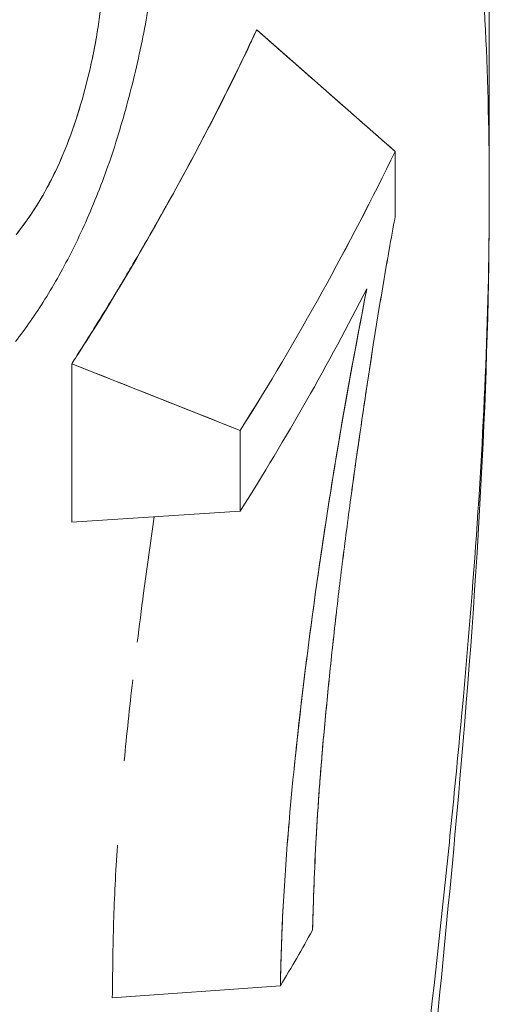
# Model space of a CAD drawing. Units: inches. Extents: x 2.6 to 91.3, y 3.4 to 11.9.
# Drawn here: x 76.7 to 76.7, y 10.7 to 10.7 of the extents above; entities that cross this region are included whole.
import ezdxf

# ---------------------------------------------------------------- set-up
doc = ezdxf.new("R2010")
doc.units = ezdxf.units.IN
doc.header["$MEASUREMENT"] = 0
doc.layers.get('0').update_dxf_attribs({"linetype": 'CONTINUOUS'})
doc.layers.add('DETAIL', color=1, linetype='CONTINUOUS')

# ---------------------------------------------------------------- blocks, each defined once
blk = doc.blocks.new('A$C9f808eb0')
at = {"color": 0, "linetype": 'Continuous', "lineweight": 0, "extrusion": (-1.11022e-16, 0.816497, 0.57735)}
for p, q in [((1.24341, 20.48289), (1.24341, 20.31635)), ((1.20422, 20.34413), (1.22754, 20.32359)), ((1.22754, 20.31258), (1.22754, 20.32359)), ((1.22754, 20.32359), (1.22754, 20.31258)), ((1.17306, 20.26103), (1.17306, 20.28779)), ((1.20145, 20.27651), (1.17306, 20.28779)), ((1.17306, 20.28779), (1.17306, 20.26103)), ((1.20145, 20.2629), (1.20145, 20.27651)), ((1.20145, 20.27651), (1.20145, 20.2629)), ((1.17306, 20.26103), (1.20145, 20.2629)), ((1.20823, 20.18284), (1.17989, 20.18081))]:
    blk.add_line(p, q, dxfattribs=at)
at = {"color": 0, "linetype": 'Continuous', "lineweight": 0, "extrusion": (1.30025e-16, -1.88358e-16, -1)}
blk.add_ellipse((1.27478, 20.36666), major_axis=(-1.22605, 1.07887), ratio=0.038908, start_param=-1.566499, end_param=-1.547467, dxfattribs=at)
at = {"color": 0, "linetype": 'Continuous', "lineweight": 0, "extrusion": (1.37146e-16, -1.11022e-16, -1)}
blk.add_ellipse((0.13662, 20.49914), major_axis=(1.1325, 0), ratio=0.57735, start_param=0.271815, end_param=0.347439, dxfattribs=at)
at = {"color": 0, "linetype": 'Continuous', "lineweight": 0}
for centre, major_axis, start_param, end_param in [((0.13649, 20.49916), (1.13263, 0), -0.347435, -0.27182), ((0.13662, 20.48553), (1.1325, 0), -0.347439, -0.287052), ((0.13662, 20.39435), (1.1325, 0), -0.329408, -0.314329)]:
    blk.add_ellipse(centre, major_axis=major_axis, ratio=0.57735, start_param=start_param, end_param=end_param, dxfattribs=at)
at = {"color": 0, "linetype": 'Continuous', "lineweight": 0, "extrusion": (1.69118e-16, -5.55112e-17, -1)}
blk.add_ellipse((0.13662, 20.39435), major_axis=(1.1325, 0), ratio=0.57735, start_param=0.314329, end_param=0.329408, dxfattribs=at)
at = {"color": 0, "linetype": 'Continuous', "lineweight": 0}
for points, knots in [([(1.22796, 20.43801), (1.23198, 20.42404), (1.2352, 20.40961), (1.23764, 20.39451), (1.24022, 20.37857), (1.24192, 20.36189), (1.24277, 20.34412), (1.24319, 20.33524), (1.2434, 20.32608), (1.24341, 20.31659), (1.24341, 20.30709), (1.2432, 20.29739), (1.24281, 20.28746), (1.24242, 20.27752), (1.24184, 20.26736), (1.2411, 20.25693), (1.24036, 20.24649), (1.23946, 20.23579), (1.23842, 20.22478), (1.23816, 20.22202), (1.2379, 20.21924), (1.23762, 20.21647), (1.23735, 20.21369), (1.23707, 20.21091), (1.23679, 20.20812), (1.23622, 20.20254), (1.23563, 20.19694), (1.23502, 20.19132), (1.23381, 20.18008), (1.23253, 20.16875), (1.23124, 20.15731), (1.23059, 20.1516), (1.22994, 20.14585), (1.2293, 20.14009), (1.22897, 20.1372), (1.22865, 20.13431), (1.22833, 20.13143), (1.22801, 20.12855), (1.22769, 20.12568), (1.22737, 20.12282), (1.22612, 20.11138), (1.22492, 20.10012), (1.22382, 20.08902), (1.22272, 20.07793), (1.22172, 20.06699), (1.22083, 20.05621), (1.22061, 20.05351), (1.2204, 20.05083), (1.2202, 20.04815), (1.21999, 20.04548), (1.21979, 20.04281), (1.21961, 20.04018), (1.21923, 20.03491), (1.2189, 20.02974), (1.2186, 20.02465), (1.218, 20.01448), (1.21755, 20.00467), (1.21726, 19.99519), (1.21716, 19.992), (1.21708, 19.98885), (1.21701, 19.98574)], [0.0069393, 0.0069393, 0.0069393, 0.0069393, 0.1304076, 0.1304076, 0.1304076, 0.2608152, 0.2608152, 0.2608152, 0.326019, 0.326019, 0.326019, 0.3912228, 0.3912228, 0.3912228, 0.4564266, 0.4564266, 0.4564266, 0.5216304, 0.5216304, 0.5216304, 0.5379314, 0.5379314, 0.5379314, 0.5542324, 0.5542324, 0.5542324, 0.5868343, 0.5868343, 0.5868343, 0.6520381, 0.6520381, 0.6520381, 0.68464, 0.68464, 0.68464, 0.7009409, 0.7009409, 0.7009409, 0.7172419, 0.7172419, 0.7172419, 0.7824457, 0.7824457, 0.7824457, 0.8476495, 0.8476495, 0.8476495, 0.8639504, 0.8639504, 0.8639504, 0.8802514, 0.8802514, 0.8802514, 0.9128533, 0.9128533, 0.9128533, 0.9780571, 0.9780571, 0.9780571, 1, 1, 1, 1]), ([(1.16359, 20.29153), (1.16443, 20.29262), (1.16526, 20.29375), (1.16609, 20.29494), (1.16691, 20.29613), (1.16773, 20.29737), (1.16854, 20.29866), (1.16935, 20.29996), (1.17014, 20.3013), (1.17092, 20.3027), (1.1717, 20.3041), (1.17247, 20.30555), (1.17322, 20.30705), (1.17397, 20.30855), (1.1747, 20.31009), (1.17541, 20.31169), (1.17612, 20.31328), (1.17681, 20.31492), (1.17747, 20.31661), (1.17814, 20.3183), (1.17878, 20.32003), (1.17939, 20.3218), (1.18, 20.32358), (1.18059, 20.32539), (1.18114, 20.32725), (1.18169, 20.3291), (1.18222, 20.33098), (1.18272, 20.33287), (1.18322, 20.33477), (1.18368, 20.33668), (1.18412, 20.33859), (1.18455, 20.34051), (1.18495, 20.34243), (1.18532, 20.34434), (1.18569, 20.34626), (1.18601, 20.34816), (1.1863, 20.35003), (1.18658, 20.35189), (1.18683, 20.35375), (1.18703, 20.35558), (1.18724, 20.35741), (1.18741, 20.35921), (1.18754, 20.36097), (1.18767, 20.36274), (1.18777, 20.36447), (1.18784, 20.36617), (1.18791, 20.36787), (1.18795, 20.36954), (1.18797, 20.37124)], [0, 0, 0, 0, 0.0625, 0.0625, 0.0625, 0.125, 0.125, 0.125, 0.1875, 0.1875, 0.1875, 0.25, 0.25, 0.25, 0.3125, 0.3125, 0.3125, 0.375, 0.375, 0.375, 0.4375, 0.4375, 0.4375, 0.5, 0.5, 0.5, 0.5625, 0.5625, 0.5625, 0.625, 0.625, 0.625, 0.6875, 0.6875, 0.6875, 0.75, 0.75, 0.75, 0.8125, 0.8125, 0.8125, 0.875, 0.875, 0.875, 0.9375, 0.9375, 0.9375, 1, 1, 1, 1]), ([(1.17856, 20.35837), (1.17854, 20.35606), (1.17846, 20.35399), (1.17833, 20.35201), (1.17819, 20.35003), (1.17795, 20.34779), (1.17762, 20.34548), (1.17728, 20.34316), (1.17686, 20.34083), (1.17633, 20.33845), (1.17581, 20.33606), (1.17521, 20.33372), (1.17453, 20.33144), (1.17386, 20.32916), (1.1731, 20.32693), (1.17226, 20.32478), (1.17142, 20.32263), (1.17053, 20.32063), (1.16962, 20.31884), (1.1687, 20.31704), (1.16774, 20.31536), (1.16676, 20.31386), (1.16579, 20.31236), (1.16479, 20.31096), (1.16367, 20.30953)], [0, 0, 0, 0, 0.000183825, 0.000183825, 0.000183825, 0.000367651, 0.000367651, 0.000367651, 0.000551476, 0.000551476, 0.000551476, 0.000735301, 0.000735301, 0.000735301, 0.000919126, 0.000919126, 0.000919126, 0.001102952, 0.001102952, 0.001102952, 0.001286777, 0.001286777, 0.001286777, 0.001470602, 0.001470602, 0.001470602, 0.001470602]), ([(1.16367, 20.30953), (1.16571, 20.31214), (1.1677, 20.31507), (1.16959, 20.31879), (1.17006, 20.31972), (1.17052, 20.32069), (1.17097, 20.32169), (1.17141, 20.32269), (1.17184, 20.32371), (1.17226, 20.32477), (1.17309, 20.32689), (1.17386, 20.32917), (1.17454, 20.33146), (1.17522, 20.33376), (1.17582, 20.3361), (1.17634, 20.33848), (1.17647, 20.33907), (1.1766, 20.33966), (1.17672, 20.34025), (1.17683, 20.34084), (1.17695, 20.34142), (1.17705, 20.342), (1.17726, 20.34317), (1.17745, 20.34432), (1.17761, 20.34546), (1.17778, 20.34661), (1.17792, 20.34774), (1.17804, 20.34887), (1.1781, 20.34943), (1.17816, 20.34999), (1.17821, 20.35054), (1.17826, 20.35109), (1.1783, 20.35163), (1.17834, 20.35217), (1.17849, 20.35432), (1.17854, 20.35637), (1.17856, 20.35837)], [0, 0, 0, 0, 0.000366264, 0.000366264, 0.000366264, 0.00045783, 0.00045783, 0.00045783, 0.000549396, 0.000549396, 0.000549396, 0.000732528, 0.000732528, 0.000732528, 0.00091566, 0.00091566, 0.00091566, 0.000961443, 0.000961443, 0.000961443, 0.001007226, 0.001007226, 0.001007226, 0.001098792, 0.001098792, 0.001098792, 0.001190358, 0.001190358, 0.001190358, 0.001236141, 0.001236141, 0.001236141, 0.001281924, 0.001281924, 0.001281924, 0.001465056, 0.001465056, 0.001465056, 0.001465056]), ([(1.17306, 20.28779), (1.17409, 20.28938), (1.18025, 20.29859), (1.18973, 20.31573), (1.19922, 20.33288), (1.20343, 20.34245), (1.20422, 20.34413)], [0, 0, 0, 0, 0.001301207, 0.001301207, 0.001301207, 0.002602415, 0.002602415, 0.002602415, 0.002602415]), ([(1.20422, 20.34413), (1.20376, 20.34316), (1.20302, 20.34159), (1.20199, 20.33945), (1.20136, 20.33813), (1.20061, 20.33658), (1.19992, 20.3352), (1.19858, 20.33249), (1.19741, 20.33017), (1.19621, 20.32786), (1.19413, 20.32382), (1.19197, 20.31978), (1.18976, 20.31577), (1.18769, 20.31204), (1.18555, 20.30829), (1.18335, 20.30455), (1.18203, 20.3023), (1.1807, 20.30006), (1.17933, 20.29782), (1.17851, 20.29648), (1.17769, 20.29514), (1.1768, 20.29371), (1.17652, 20.29325), (1.17619, 20.29273), (1.17588, 20.29224), (1.17475, 20.29044), (1.17381, 20.28896), (1.17306, 20.28779)], [0, 0, 0, 0, 0.00026289, 0.00026289, 0.00026289, 0.000424844, 0.000424844, 0.000424844, 0.000743476, 0.000743476, 0.000743476, 0.001301084, 0.001301084, 0.001301084, 0.001821517, 0.001821517, 0.001821517, 0.002133777, 0.002133777, 0.002133777, 0.002321133, 0.002321133, 0.002321133, 0.00238136, 0.00238136, 0.00238136, 0.002602167, 0.002602167, 0.002602167, 0.002602167]), ([(1.24341, 20.31635), (1.24341, 20.28506), (1.24147, 20.25229), (1.2363, 20.19275), (1.23353, 20.16639), (1.22935, 20.1248), (1.22786, 20.10955), (1.22455, 20.07187), (1.22296, 20.04933), (1.22178, 20.02126), (1.22155, 20.01365), (1.22142, 20.0064)], [0.0000144, 0.0000144, 0.0000144, 0.0000144, 0.1111831, 0.1111831, 0.191509, 0.191509, 0.2369417, 0.2369417, 0.3061596, 0.3061596, 0.333226, 0.333226, 0.333226, 0.333226]), ([(1.21544, 20.2243), (1.2161, 20.2314), (1.21681, 20.23857), (1.21786, 20.24767), (1.21808, 20.2495), (1.21853, 20.25316), (1.21876, 20.255), (1.21946, 20.26052), (1.21995, 20.26421), (1.22072, 20.26977), (1.22098, 20.27163), (1.22152, 20.27534), (1.22179, 20.2772), (1.22261, 20.28279), (1.22317, 20.28652), (1.22405, 20.29211), (1.22435, 20.29397), (1.22495, 20.2977), (1.22526, 20.29957), (1.22621, 20.30516), (1.22686, 20.30888), (1.22754, 20.31258)], [0, 0, 0, 0, 0.25, 0.25, 0.3125, 0.3125, 0.375, 0.375, 0.5, 0.5, 0.5625, 0.5625, 0.625, 0.625, 0.75, 0.75, 0.8125, 0.8125, 0.875, 0.875, 1, 1, 1, 1]), ([(1.21544, 20.2243), (1.21562, 20.22619), (1.21579, 20.22797), (1.21596, 20.22974), (1.21613, 20.23151), (1.2163, 20.2333), (1.21649, 20.23509), (1.21667, 20.23687), (1.21686, 20.23867), (1.21705, 20.24048), (1.21725, 20.24228), (1.21745, 20.24409), (1.21766, 20.24587), (1.21786, 20.24765), (1.21808, 20.24948), (1.2183, 20.25132), (1.21853, 20.25317), (1.21876, 20.255), (1.21899, 20.25685), (1.21946, 20.26054), (1.21996, 20.26423), (1.22047, 20.26795), (1.22084, 20.27062), (1.22122, 20.27329), (1.22161, 20.27596), (1.22186, 20.27774), (1.22213, 20.27953), (1.2224, 20.28133), (1.22284, 20.28433), (1.2233, 20.28732), (1.22376, 20.29029), (1.22434, 20.294), (1.22495, 20.29773), (1.22558, 20.30146), (1.22622, 20.30518), (1.22687, 20.3089), (1.22754, 20.31258)], [0, 0, 0, 0, 0.0625, 0.0625, 0.0625, 0.125, 0.125, 0.125, 0.1875, 0.1875, 0.1875, 0.25, 0.25, 0.25, 0.3125, 0.3125, 0.3125, 0.375, 0.375, 0.375, 0.5, 0.5, 0.5, 0.59, 0.59, 0.59, 0.65, 0.65, 0.65, 0.75, 0.75, 0.75, 0.875, 0.875, 0.875, 1, 1, 1, 1]), ([(1.22278, 20.30041), (1.22078, 20.29026), (1.21895, 20.28015), (1.21565, 20.25998), (1.21417, 20.24992), (1.2116, 20.22983), (1.21048, 20.21991), (1.20885, 20.20075), (1.20833, 20.19151), (1.20823, 20.18284)], [0, 0, 0, 0, 0.25, 0.25, 0.5, 0.5, 0.75, 0.75, 1, 1, 1, 1]), ([(1.22278, 20.30041), (1.22081, 20.29045), (1.21898, 20.28034), (1.21731, 20.27016), (1.21648, 20.26507), (1.2157, 20.26003), (1.21496, 20.255), (1.21423, 20.24997), (1.21354, 20.24495), (1.21288, 20.23982), (1.21222, 20.2347), (1.21162, 20.22972), (1.21108, 20.22479), (1.21082, 20.22236), (1.21057, 20.21995), (1.21033, 20.21756)], [0, 0, 0, 0, 0.25, 0.25, 0.25, 0.375, 0.375, 0.375, 0.5, 0.5, 0.5, 0.625, 0.625, 0.625, 0.6864951, 0.6864951, 0.6864951, 0.6864951]), ([(1.18409, 20.24081), (1.18443, 20.24355), (1.18479, 20.2463), (1.18515, 20.24908), (1.18573, 20.25339), (1.18632, 20.25765), (1.18696, 20.26194)], [0.5547593, 0.5547593, 0.5547593, 0.5547593, 0.625, 0.625, 0.625, 0.7336831, 0.7336831, 0.7336831, 0.7336831]), ([(1.1819, 20.22079), (1.18231, 20.2252), (1.18279, 20.22973), (1.18333, 20.23437), (1.18333, 20.23441), (1.18333, 20.23444), (1.18334, 20.23447)], [0.3817549, 0.3817549, 0.3817549, 0.3817549, 0.5, 0.5, 0.5, 0.5007934, 0.5007934, 0.5007934, 0.5007934]), ([(1.21363, 20.1922), (1.2137, 20.19476), (1.21378, 20.19733), (1.21388, 20.19994), (1.21398, 20.20254), (1.2141, 20.20519), (1.21425, 20.20786), (1.2144, 20.21053), (1.21456, 20.21324), (1.21477, 20.21598), (1.21497, 20.21873), (1.2152, 20.22151), (1.21544, 20.2243)], [0, 0, 0, 0, 0.25, 0.25, 0.25, 0.5, 0.5, 0.5, 0.75, 0.75, 0.75, 1, 1, 1, 1]), ([(1.21363, 20.1922), (1.21365, 20.19306), (1.21367, 20.1937), (1.21369, 20.19427), (1.21371, 20.19484), (1.21373, 20.19548), (1.21375, 20.19615), (1.21379, 20.19749), (1.21383, 20.19878), (1.21388, 20.20001), (1.21397, 20.20247), (1.2141, 20.20512), (1.21425, 20.20788), (1.21433, 20.20926), (1.21441, 20.21061), (1.21449, 20.21195), (1.21458, 20.2133), (1.21467, 20.21466), (1.21476, 20.21593), (1.21486, 20.2172), (1.21496, 20.21858), (1.21508, 20.22002), (1.21514, 20.22074), (1.2152, 20.22144), (1.21525, 20.22206), (1.2153, 20.22268), (1.21536, 20.22338), (1.21544, 20.2243)], [0, 0, 0, 0, 0.0625, 0.0625, 0.0625, 0.125, 0.125, 0.125, 0.25, 0.25, 0.25, 0.5, 0.5, 0.5, 0.625, 0.625, 0.625, 0.75, 0.75, 0.75, 0.875, 0.875, 0.875, 0.9375, 0.9375, 0.9375, 1, 1, 1, 1]), ([(1.17989, 20.18081), (1.17992, 20.1829), (1.17994, 20.185), (1.17997, 20.1872), (1.18, 20.18939), (1.18004, 20.19151), (1.18011, 20.19356), (1.18023, 20.19767), (1.18045, 20.20206), (1.18074, 20.20646), (1.18074, 20.20649), (1.18074, 20.20652), (1.18075, 20.20655)], [0, 0, 0, 0, 0.0625, 0.0625, 0.0625, 0.125, 0.125, 0.125, 0.25, 0.25, 0.25, 0.250865, 0.250865, 0.250865, 0.250865])]:
    blk.add_open_spline(points, degree=3, knots=knots, dxfattribs=at)
for points in [[(1.17306, 20.28779), (1.18253, 20.28403), (1.19199, 20.28027), (1.20145, 20.27651)], [(1.20965, 20.21017), (1.20946, 20.20784), (1.20928, 20.20554), (1.20912, 20.20326)], [(1.20867, 20.19613), (1.20843, 20.19155), (1.20828, 20.18708), (1.20823, 20.18284)]]:
    blk.add_open_spline(points, degree=3, dxfattribs=at)
blk = doc.blocks.new('WEB00682')
at = {"layer": 'DETAIL', "xscale": 1.375, "yscale": 1.375, "zscale": 1.375}
blk.add_blockref('A$C9f808eb0', (69.8022, 18.78794), dxfattribs=at)

msp = doc.modelspace()

# ---------------------------------------------------------------- block references
at = {"xscale": 0.125, "yscale": 0.125, "zscale": 0.125}
msp.add_blockref('WEB00682', (67.734096, 4.870896), dxfattribs=at)

doc.saveas('drawing.dxf')
